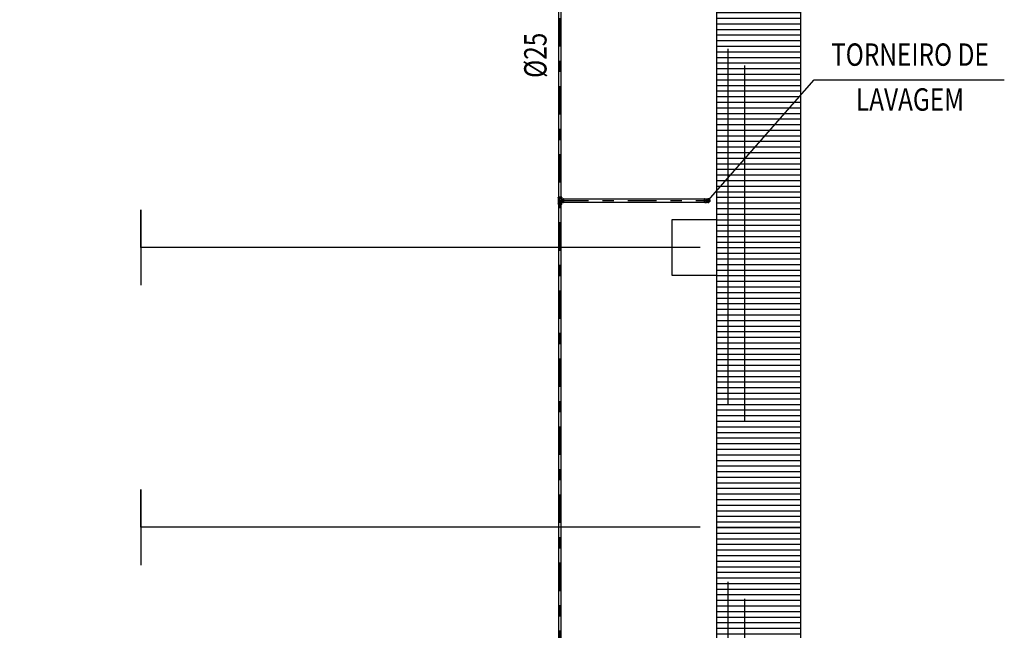
# Model space of a CAD drawing. Extents: x 4844 to 5024, y 915 to 1159.
# Drawn here: x 4980 to 4989, y 948 to 953 of the extents above; entities that cross this region are included whole.
import ezdxf
from ezdxf.enums import TextEntityAlignment as Align

# ---------------------------------------------------------------- set-up
doc = ezdxf.new("R2010")
doc.units = 0
for name, pattern in [('AGUA_FRIA', [1000, 1000, 0]), ('DASHDOT', [25.4, 12.7, -6.35, 0, -6.35]), ('HIDDEN2', [4.7625, 3.175, -1.5875])]:
    doc.linetypes.add(name, pattern=pattern)
doc.layers.get('0').update_dxf_attribs({"linetype": 'CONTINUOUS'})
for name, color, linetype in [('IND_DIAMETRO', 4, 'CONTINUOUS'), ('SE-BS-PAREDE', 9, 'CONTINUOUS'), ('SE-BS-PROJEÇÃO', 9, 'HIDDEN2'), ('SE-HIDRO-CONEXAO-PVC-ÁGUA FRIA', 160, 'CONTINUOUS'), ('SE-HIDRO-EIXO', 8, 'DASHDOT'), ('SE-HIDRO-TUBO-PVC-ÁGUA FRIA', 160, 'CONTINUOUS')]:
    doc.layers.add(name, color=color, linetype=linetype)
doc.styles.add('ROMANS', font='ROMANS.shx')

# ---------------------------------------------------------------- blocks, each defined once
blk = doc.blocks.new('*U155', base_point=(4986.1583, 935.9156))
at = {"color": 0, "linetype": 'ByBlock', "ltscale": 0.02}
for p, q in [((4986.1972, 935.9156), (4986.1378, 935.9156)), ((4986.1424, 935.9169), (4986.1429, 935.9196)), ((4986.1424, 935.9142), (4986.1424, 935.9169)), ((4986.1429, 935.9115), (4986.1424, 935.9142)), ((4986.1429, 935.9196), (4986.1438, 935.9221)), ((4986.1438, 935.909), (4986.1429, 935.9115)), ((4986.1438, 935.9221), (4986.1451, 935.9245)), ((4986.1451, 935.9066), (4986.1438, 935.909)), ((4986.1451, 935.9245), (4986.1468, 935.9266)), ((4986.1468, 935.9045), (4986.1451, 935.9066)), ((4986.1468, 935.9266), (4986.1488, 935.9284)), ((4986.1488, 935.9027), (4986.1468, 935.9045)), ((4986.1488, 935.9284), (4986.1511, 935.9298)), ((4986.1511, 935.9013), (4986.1488, 935.9027)), ((4986.1511, 935.9298), (4986.1536, 935.9308)), ((4986.1536, 935.9003), (4986.1511, 935.9013)), ((4986.1536, 935.9308), (4986.1563, 935.9314)), ((4986.1563, 935.8997), (4986.1536, 935.9003)), ((4986.1563, 935.9314), (4986.159, 935.9315)), ((4986.159, 935.8996), (4986.1563, 935.8997)), ((4986.1583, 935.8931), (4986.1583, 935.938)), ((4986.159, 935.9315), (4986.1617, 935.9312)), ((4986.1617, 935.8999), (4986.159, 935.8996)), ((4986.1617, 935.9312), (4986.1643, 935.9304)), ((4986.1643, 935.9007), (4986.1617, 935.8999)), ((4986.1643, 935.9304), (4986.1667, 935.9291)), ((4986.1667, 935.902), (4986.1643, 935.9007)), ((4986.1667, 935.9291), (4986.1691, 935.9287)), ((4986.1691, 935.9028), (4986.1667, 935.902)), ((4986.1711, 935.9287), (4986.1674, 935.9287)), ((4986.1711, 935.9028), (4986.1679, 935.9028)), ((4986.1691, 935.9287), (4986.1711, 935.9287)), ((4986.1711, 935.9028), (4986.1691, 935.9028)), ((4986.1711, 935.9287), (4986.1735, 935.9311)), ((4986.1711, 935.9287), (4986.1735, 935.9311)), ((4986.1711, 935.9251), (4986.1711, 935.9287)), ((4986.1711, 935.9028), (4986.1711, 935.906)), ((4986.1711, 935.9028), (4986.1738, 935.9001)), ((4986.1738, 935.9001), (4986.1711, 935.9028)), ((4986.1874, 935.9311), (4986.1735, 935.9311)), ((4986.1735, 935.9206), (4986.1735, 935.9311)), ((4986.1735, 935.9311), (4986.1874, 935.9311)), ((4986.1735, 935.9004), (4986.1735, 935.9105)), ((4986.1874, 935.9001), (4986.1738, 935.9001)), ((4986.1874, 935.9001), (4986.1738, 935.9001)), ((4986.1874, 935.9311), (4986.1886, 935.9315)), ((4986.1874, 935.9311), (4986.1886, 935.9315)), ((4986.1874, 935.9001), (4986.1874, 935.9311)), ((4986.1874, 935.9001), (4986.1886, 935.8996)), ((4986.1886, 935.8996), (4986.1874, 935.9001)), ((4986.1886, 935.8996), (4986.1886, 935.9315)), ((4986.1886, 935.9315), (4986.1922, 935.9315)), ((4986.1886, 935.9315), (4986.1922, 935.9315)), ((4986.1886, 935.8996), (4986.1922, 935.8996)), ((4986.1922, 935.8996), (4986.1886, 935.8996)), ((4986.1922, 935.8996), (4986.1922, 935.9315)), ((4986.1922, 935.9315), (4986.1922, 935.9016)), ((4986.1922, 935.9016), (4986.1922, 935.8996)), ((4986.1922, 935.8996), (4986.1922, 935.8996))]:
    blk.add_line(p, q, dxfattribs=at)
for radius in [0.016, 0.0131, 0.0112]:
    blk.add_circle((4986.1583, 935.9156), radius, dxfattribs=at)
blk = doc.blocks.new('*U165', base_point=(4984.667, 935.7817))
at = {"color": 0, "linetype": 'ByBlock', "ltscale": 0.02}
for p, q in [((4984.667, 935.7817), (4984.6317, 935.7817)), ((4984.635, 935.7973), (4984.635, 935.7661)), ((4984.6384, 935.7973), (4984.635, 935.7973)), ((4984.635, 935.7661), (4984.635, 935.7973)), ((4984.635, 935.7973), (4984.6384, 935.7973)), ((4984.6384, 935.7661), (4984.6384, 935.7973)), ((4984.6399, 935.7956), (4984.6384, 935.7973)), ((4984.6384, 935.7973), (4984.6399, 935.7956)), ((4984.6399, 935.7678), (4984.6399, 935.7956)), ((4984.6515, 935.7956), (4984.6399, 935.7956)), ((4984.6399, 935.7956), (4984.6515, 935.7956)), ((4984.652, 935.7951), (4984.6515, 935.7956)), ((4984.6515, 935.7956), (4984.6521, 935.7951)), ((4984.6821, 935.7951), (4984.652, 935.7951)), ((4984.652, 935.7683), (4984.652, 935.7951)), ((4984.6521, 935.7951), (4984.6801, 935.7951)), ((4984.667, 935.7817), (4984.667, 935.7463)), ((4984.667, 935.7817), (4984.7024, 935.7817)), ((4984.6801, 935.7951), (4984.6826, 935.7956)), ((4984.6826, 935.7956), (4984.6821, 935.7951)), ((4984.6821, 935.7951), (4984.6821, 935.7683)), ((4984.6942, 935.7956), (4984.6826, 935.7956)), ((4984.6826, 935.7956), (4984.6842, 935.7956)), ((4984.6842, 935.7956), (4984.6942, 935.7956)), ((4984.6957, 935.7973), (4984.6942, 935.7956)), ((4984.6942, 935.7956), (4984.6957, 935.7973)), ((4984.6942, 935.7956), (4984.6942, 935.7678)), ((4984.6957, 935.7973), (4984.6957, 935.7661)), ((4984.699, 935.7973), (4984.6957, 935.7973)), ((4984.6957, 935.7973), (4984.697, 935.7973)), ((4984.697, 935.7973), (4984.699, 935.7973)), ((4984.699, 935.7661), (4984.699, 935.7973)), ((4984.699, 935.7973), (4984.699, 935.7681)), ((4984.635, 935.7661), (4984.6384, 935.7661)), ((4984.6384, 935.7661), (4984.635, 935.7661)), ((4984.6384, 935.7661), (4984.6399, 935.7678)), ((4984.6398, 935.7676), (4984.6384, 935.7661)), ((4984.6419, 935.7678), (4984.6398, 935.7676)), ((4984.6399, 935.7678), (4984.6515, 935.7678)), ((4984.6515, 935.7678), (4984.6419, 935.7678)), ((4984.6515, 935.7678), (4984.652, 935.7683)), ((4984.6531, 935.7661), (4984.6515, 935.7678)), ((4984.6531, 935.7546), (4984.6515, 935.7531)), ((4984.6515, 935.7531), (4984.6531, 935.7546)), ((4984.6826, 935.7531), (4984.6515, 935.7531)), ((4984.6515, 935.7531), (4984.6515, 935.7497)), ((4984.6515, 935.7497), (4984.6515, 935.7531)), ((4984.6515, 935.7497), (4984.6826, 935.7497)), ((4984.6826, 935.7497), (4984.6515, 935.7497)), ((4984.652, 935.7683), (4984.6536, 935.7683)), ((4984.6536, 935.7666), (4984.6531, 935.7661)), ((4984.6531, 935.7661), (4984.6531, 935.7546)), ((4984.6531, 935.7546), (4984.6531, 935.7661)), ((4984.681, 935.7546), (4984.6531, 935.7546)), ((4984.6536, 935.7683), (4984.6536, 935.7666)), ((4984.6805, 935.7666), (4984.6536, 935.7666)), ((4984.6805, 935.7683), (4984.6805, 935.7666)), ((4984.6821, 935.7683), (4984.6805, 935.7683)), ((4984.681, 935.7661), (4984.6805, 935.7666)), ((4984.6826, 935.7678), (4984.681, 935.7661)), ((4984.681, 935.7546), (4984.681, 935.7661)), ((4984.681, 935.7661), (4984.681, 935.7546)), ((4984.6826, 935.7531), (4984.681, 935.7546)), ((4984.681, 935.7546), (4984.6826, 935.7531)), ((4984.6821, 935.7683), (4984.6826, 935.7678)), ((4984.6826, 935.7678), (4984.6942, 935.7678)), ((4984.6942, 935.7678), (4984.6826, 935.7678)), ((4984.6826, 935.7497), (4984.6826, 935.7531)), ((4984.6826, 935.7531), (4984.6826, 935.7497)), ((4984.6942, 935.7678), (4984.6957, 935.7661)), ((4984.6957, 935.7661), (4984.6942, 935.7678)), ((4984.6957, 935.7661), (4984.699, 935.7661)), ((4984.699, 935.7661), (4984.6957, 935.7661)), ((4984.699, 935.7681), (4984.699, 935.7661)), ((4984.699, 935.7661), (4984.699, 935.7661))]:
    blk.add_line(p, q, dxfattribs=at)

msp = doc.modelspace()

# ---------------------------------------------------------------- hatches: boundary and pattern name
at = {"layer": 'SE-BS-PAREDE', "lineweight": -2}
h = msp.add_hatch(dxfattribs=at)
h.set_pattern_fill('_USER', color=256, scale=0.05, pattern_type=0)
h.set_pattern_definition([(0, (141.67627, 65.70638), (0, 0.05), [])])
h.paths.add_polyline_path([(4987.4783, 982.2581), (4925.6783, 982.2581), (4925.6783, 929.9581), (4930.5783, 929.9581), (4930.5783, 925.0581), (4982.5783, 925.0581), (4982.5783, 929.9581), (4987.4783, 929.9581), (4987.4783, 966.3081), (4986.7283, 966.3081), (4986.7283, 930.7081), (4981.8283, 930.7081), (4981.8283, 925.8081), (4931.3283, 925.8081), (4931.3283, 930.7081), (4926.4283, 930.7081), (4926.4283, 981.5081), (4986.7283, 981.5081), (4986.7283, 971.0081), (4987.4783, 971.0081)])

# ---------------------------------------------------------------- linework, layer by layer
at = {"layer": 'IND_DIAMETRO', "ltscale": 0.02}
for p, q in [((4986.6501, 951.4764), (4987.597, 952.5566)), ((4987.597, 952.5566), (4989.2969, 952.5566))]:
    msp.add_line(p, q, dxfattribs=at)
at = {"layer": 'SE-BS-PAREDE', "lineweight": -2}
for p, q in [((4986.7283, 951.0581), (4987.4783, 951.0581)), ((4986.7283, 948.5581), (4987.4783, 948.5581))]:
    msp.add_line(p, q, dxfattribs=at)
for points in [[(4987.4783, 971.0081), (4987.4783, 982.2581), (4925.6783, 982.2581), (4925.6783, 929.9581), (4930.5783, 929.9581), (4930.5783, 925.0581), (4982.5783, 925.0581), (4982.5783, 929.9581), (4987.4783, 929.9581), (4987.4783, 966.3081)], [(4986.7283, 971.0081), (4986.7283, 981.5081), (4926.4283, 981.5081), (4926.4283, 930.7081), (4931.3283, 930.7081), (4931.3283, 925.8081), (4981.8283, 925.8081), (4981.8283, 930.7081), (4986.7283, 930.7081), (4986.7283, 966.3081)], [(4986.5783, 951.0581), (4981.5783, 951.0581), (4981.5783, 951.3956), (4981.5783, 950.7206)], [(4986.7283, 950.8081), (4986.3283, 950.8081), (4986.3283, 951.3081), (4986.7283, 951.3081)], [(4986.5783, 948.5581), (4981.5783, 948.5581), (4981.5783, 948.8956), (4981.5783, 948.2206)]]:
    msp.add_lwpolyline(points, dxfattribs=at)
at = {"layer": 'SE-BS-PROJEÇÃO', "lineweight": -2}
msp.add_lwpolyline([(4926.1783, 981.7581), (4926.1783, 930.4581), (4931.0783, 930.4581), (4931.0783, 925.5581), (4982.0783, 925.5581), (4982.0783, 930.4581), (4986.9783, 930.4581), (4986.9783, 981.7581)], close=True, dxfattribs=at)
msp.add_lwpolyline([(4986.8283, 971.0081), (4986.8283, 981.6081), (4926.3283, 981.6081), (4926.3283, 930.6081), (4931.2283, 930.6081), (4931.2283, 925.7081), (4981.9283, 925.7081), (4981.9283, 930.6081), (4986.8283, 930.6081), (4986.8283, 966.3081)], dxfattribs=at)
at = {"layer": 'SE-HIDRO-EIXO', "ltscale": 0.02}
for p, q in [((4985.3249, 936.4371), (4985.3249, 976.5835)), ((4985.3249, 951.4764), (4986.6501, 951.4764))]:
    msp.add_line(p, q, dxfattribs=at)
at = {"layer": 'SE-HIDRO-TUBO-PVC-ÁGUA FRIA', "linetype": 'AGUA_FRIA', "ltscale": 0.02}
for points in [[(4985.3249, 964.9835), (4985.3124, 964.9835), (4985.3124, 951.5084), (4985.3249, 951.5084), (4985.3374, 951.5084), (4985.3374, 964.9835)], [(4985.3569, 951.4764), (4985.3569, 951.4639), (4986.6162, 951.4639), (4986.6162, 951.4764), (4986.6162, 951.4889), (4985.3569, 951.4889)], [(4985.3249, 951.4444), (4985.3124, 951.4444), (4985.3124, 936.471), (4985.3249, 936.471), (4985.3374, 936.471), (4985.3374, 951.4444)]]:
    msp.add_lwpolyline(points, close=True, dxfattribs=at)

# ---------------------------------------------------------------- block references
at = {"layer": 'SE-HIDRO-CONEXAO-PVC-ÁGUA FRIA', "ltscale": 0.02}
for name, p, rotation in [('*U165', (4985.3249, 951.4764), 90), ('*U155', (4986.6501, 951.4764), 180)]:
    msp.add_blockref(name, p, dxfattribs=dict(at, rotation=rotation))

# ---------------------------------------------------------------- texts
at = {"layer": 'IND_DIAMETRO', "ltscale": 0.02, "style": 'ROMANS', "width": 0.8}
msp.add_text('%%C25', height=0.2, rotation=90, dxfattribs=at).set_placement((4985.2677, 952.7747), align=Align.BOTTOM_CENTER)
for s, p in [('TORNEIRO DE', (4988.4535, 952.6186)), ('LAVAGEM', (4988.4535, 952.2178))]:
    msp.add_text(s, height=0.2, dxfattribs=at).set_placement(p, align=Align.BOTTOM_CENTER)

doc.saveas('drawing.dxf')
